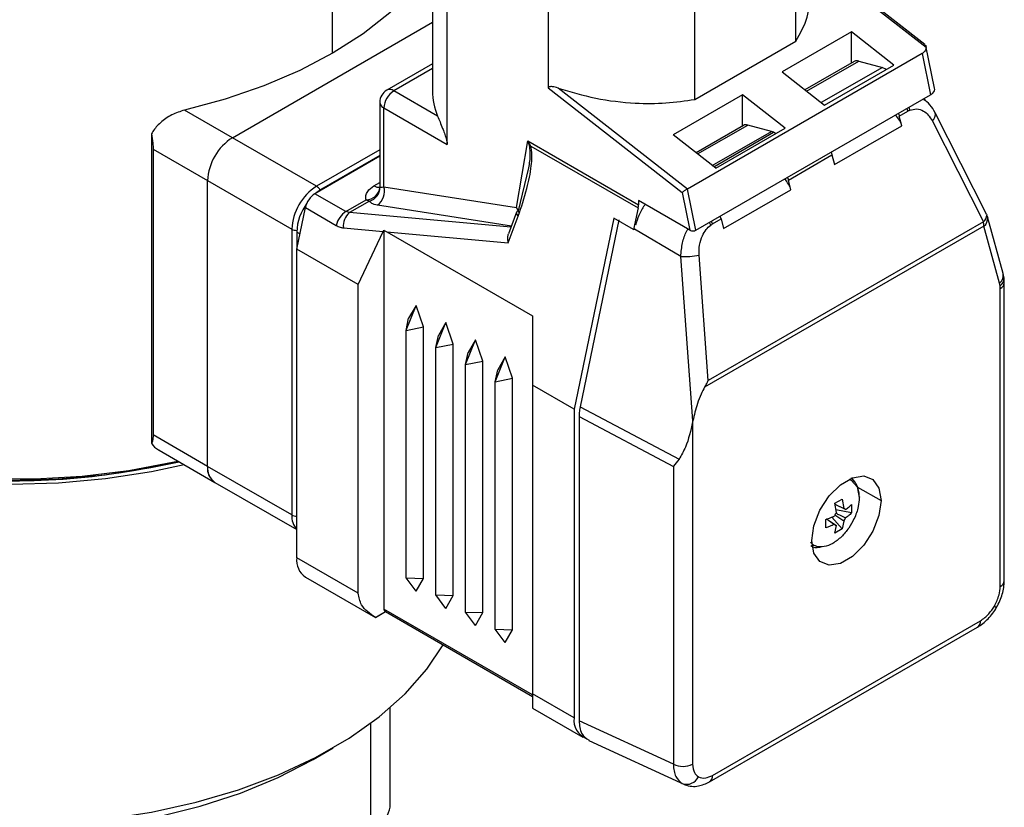
# Model space of a CAD drawing. Extents: x 1 to 30.4, y 1.2 to 20.3.
# Drawn here: x 29.5 to 29.7, y 18.3 to 18.5 of the extents above; entities that cross this region are included whole.
import ezdxf

# ---------------------------------------------------------------- set-up
doc = ezdxf.new("R2010")
doc.units = 0
doc.header["$MEASUREMENT"] = 0
doc.layers.get('0').update_dxf_attribs({"linetype": 'CONTINUOUS'})

msp = doc.modelspace()

# ---------------------------------------------------------------- linework, layer by layer
at = {"color": 7, "linetype": 'Continuous'}
for p, q in [((29.61516024153999, 18.50395038935241), (29.61516024153999, 18.45439000542908)), ((29.61862354193331, 18.44179928671434), (29.61862354193331, 18.49403861030919)), ((29.70027961831208, 18.46604303672926), (29.70027961831239, 18.49403861030965)), ((29.59175351446883, 18.46319937320442), (29.59175351446883, 18.48958680433945)), ((29.73049125918397, 18.46525767208185), (29.70374291870534, 18.48614554748906)), ((29.70374291870534, 18.48571282527087), (29.73075888983983, 18.4646159561128)), ((29.64228201486904, 18.48038086459669), (29.6422820148678, 18.4550652073178)), ((29.67662114537743, 18.45238529101728), (29.67662114537657, 18.48038086459704)), ((29.56827934750904, 18.44340323989717), (29.61516024153999, 18.47046700395282)), ((29.7132733561186, 18.46818767669521), (29.69703402715439, 18.45881291163158)), ((29.72324894391076, 18.46039770426118), (29.7132733561186, 18.46818767669521)), ((29.71327335611853, 18.46089905642677), (29.7132733561186, 18.46818767669521)), ((29.67662114537743, 18.45238529101728), (29.70027961831208, 18.46604303672926)), ((29.73274683905511, 18.45500110836691), (29.73070602160358, 18.46497442455068)), ((29.72985555793822, 18.46311575969392), (29.67487382987229, 18.43137548369388)), ((29.72985555793822, 18.46311575969392), (29.73183258922194, 18.45345416155089)), ((29.61516024153999, 18.4607333047141), (29.60445349831943, 18.45455243341641)), ((29.61516024153999, 18.45962395940811), (29.60609378495452, 18.45439000542911)), ((29.71395297362135, 18.46129139126007), (29.70240044364917, 18.45462225766363)), ((29.70277401402165, 18.45433053521435), (29.71499282488266, 18.4613843045807)), ((29.72053466491256, 18.45989981258824), (29.7062225179969, 18.45163758604027)), ((29.70700961494647, 18.45102293919762), (29.72324894391076, 18.46039770426118)), ((29.71499282488266, 18.4613843045807), (29.72053466491256, 18.45989981258824)), ((29.69703402715439, 18.45881291163158), (29.70700961494647, 18.45102293919762)), ((29.6422820148678, 18.4550652073178), (29.67362035788955, 18.43059298239474)), ((29.67487382987229, 18.43137548369388), (29.64455811664844, 18.45504913333434)), ((29.61636848306355, 18.44845854846513), (29.60609378495452, 18.45439000542911)), ((29.68775441060333, 18.45345590302386), (29.67151508163892, 18.44408113795939)), ((29.67685086115668, 18.42171388555018), (29.73183258922194, 18.45345416155089)), ((29.69772999839543, 18.44566593058989), (29.68775441060333, 18.45345590302386)), ((29.68775441060327, 18.44616728275543), (29.68775441060333, 18.45345590302386)), ((29.60281294505938, 18.45171106575754), (29.60281294505938, 18.43211599985539)), ((29.56827934750904, 18.44340323989717), (29.55707094760945, 18.44987371143134)), ((29.60377388081681, 18.43192373038446), (29.60377388081681, 18.45037181360551)), ((29.60377388081684, 18.45037181360549), (29.61862354193331, 18.44179928671434)), ((29.72450008907346, 18.44846640680868), (29.72648860362502, 18.449614351829)), ((29.72510436320694, 18.44620039498365), (29.72450008907346, 18.44846640680868)), ((29.74493232903324, 18.42551054109573), (29.73292218334548, 18.44923878695208)), ((29.68797004727853, 18.44629176715834), (29.67688149813374, 18.43989048399219)), ((29.67725506850626, 18.43959876154293), (29.68900989853984, 18.44638468047897)), ((29.69455173856997, 18.44490018848539), (29.68900989853984, 18.44638468047897)), ((29.70932901507023, 18.43709348035045), (29.72510436320694, 18.44620039498365)), ((29.73217494875011, 18.44741492314224), (29.74418509443664, 18.42368667728723)), ((29.5493422862064, 18.44429955272554), (29.5493422862064, 18.37180228666855)), ((29.68149066943126, 18.43629116552669), (29.67151508163892, 18.44408113795939)), ((29.6807035724828, 18.43690581236835), (29.69455173856997, 18.44490018848539)), ((29.68108030179417, 18.43661162309237), (29.69506210863715, 18.44468314837557)), ((29.68149066943126, 18.43629116552669), (29.69772999839543, 18.44566593058989)), ((29.69549641704912, 18.44437651152474), (29.69506210863715, 18.44468314837557)), ((29.58799853267993, 18.43201959660567), (29.56827934750904, 18.44340323989717)), ((29.63486928862551, 18.42704211456607), (29.63748388451441, 18.44265569476627)), ((29.63748388451369, 18.44265569476645), (29.663395417157, 18.42769728537017)), ((29.63817042859025, 18.44146010539772), (29.63748388451369, 18.44265569476645)), ((29.63748388451397, 18.44265569476661), (29.6378698623435, 18.44134238156376)), ((29.63817042860008, 18.44146010540138), (29.6633136726109, 18.42694521959196)), ((29.54972011440703, 18.44072364717413), (29.56247958716467, 18.43335776033846)), ((29.54972011440703, 18.44072364717413), (29.54972011440703, 18.3737501553856)), ((29.60281294505938, 18.43906064013306), (29.58762066188054, 18.43029032173548)), ((29.60281294505938, 18.4405717748341), (29.58799853267993, 18.43201959660567)), ((29.60281294505938, 18.43923252268216), (29.5891584847488, 18.43134997052971)), ((29.69851716273065, 18.43346678270695), (29.70872474093675, 18.43935949217549)), ((29.70872474093675, 18.43935949217549), (29.70932901507023, 18.43709348035045)), ((29.63765820827232, 18.43636797599802), (29.63522317873927, 18.42624255873015)), ((29.56247958716467, 18.36638426854993), (29.56247958716467, 18.43335776033846)), ((29.56247958716467, 18.43335776033846), (29.58219877233555, 18.42197411704697)), ((29.60145397667889, 18.43211556448748), (29.60281294505938, 18.43290008023465)), ((29.69912143686413, 18.43120077088192), (29.69851716273065, 18.43346678270695)), ((29.59486728384424, 18.42610693592171), (29.58762066188054, 18.43029032173548)), ((29.58930735553318, 18.43126402925519), (29.5891584847488, 18.43134997052971)), ((29.60377388081672, 18.43192373038429), (29.63486928862437, 18.42704211456684)), ((29.67362035788955, 18.43059298239474), (29.67543436746665, 18.42172805866037)), ((29.67685086115668, 18.42171388555018), (29.67487382987229, 18.43137548369388)), ((29.68334608872742, 18.42209385624872), (29.69912143686413, 18.43120077088192)), ((29.59486728384422, 18.42610693592172), (29.59961241105574, 18.42884623955322)), ((29.60040586499615, 18.42854974819102), (29.59573705087747, 18.4258544991703)), ((29.63362619203678, 18.4226829481577), (29.60224743062417, 18.42760904718697)), ((29.67543436746665, 18.42172805866037), (29.66339541715685, 18.42867799674074)), ((29.66339541715685, 18.42867799674074), (29.663395417157, 18.42769728537017)), ((29.58335872440453, 18.41728695219895), (29.58538250230055, 18.42702419569742)), ((29.58538250230055, 18.42702419569742), (29.59262912426291, 18.42284080988299)), ((29.59573705088258, 18.42585449915029), (29.59486728384426, 18.42610693592171)), ((29.63353131879302, 18.42242721985298), (29.59573705088182, 18.42585449915087)), ((29.63292105503945, 18.41878893314459), (29.63524642874233, 18.42505691609988)), ((29.63482751854231, 18.42592109179576), (29.63297093564395, 18.42091672198195)), ((29.63486928862478, 18.42704211456633), (29.63538644213751, 18.42588835508792)), ((29.66331367261037, 18.42694521958941), (29.66225655513496, 18.4218589844428)), ((29.65761674685904, 18.42453748874691), (29.64831604026146, 18.37978789194469)), ((29.65883514899841, 18.42414909053564), (29.6497208899158, 18.38029657077468)), ((29.66225655513496, 18.4218589844428), (29.65761674685904, 18.42453748874691)), ((29.74418509443664, 18.42368667728723), (29.67976189898397, 18.38649595818029)), ((29.68075330008313, 18.42321192286503), (29.68274181464488, 18.42435986788274)), ((29.68274181464488, 18.42435986788274), (29.68334608872742, 18.42209385624872)), ((29.74881593450598, 18.41156076668549), (29.74516974401353, 18.4248943151274)), ((29.58219877233555, 18.42197411704697), (29.58219877233555, 18.35500062525844)), ((29.58335872440443, 18.421304490971), (29.58335872440443, 18.41728695219845)), ((29.58410427226193, 18.42087409535409), (29.58335872440443, 18.421304490971)), ((29.59429234524673, 18.42229188173278), (29.60362842534138, 18.42144526250023)), ((29.59774213005849, 18.40898358885698), (29.60362842534138, 18.42144526250023)), ((29.60377388081664, 18.42171431977095), (29.60377388081664, 18.33290170218521)), ((29.60443381841226, 18.42137222742855), (29.63857244288291, 18.40166441901297)), ((29.60443381841226, 18.42137222742855), (29.63292105503945, 18.41878893314459)), ((29.66225655513496, 18.4218589844428), (29.66244558741775, 18.42196811045924)), ((29.67330702428506, 18.41559564068415), (29.66245429981679, 18.42201002946197)), ((29.74432500177772, 18.42268965917336), (29.67889764015924, 18.38491924727604)), ((29.74797119226945, 18.40935611073131), (29.74432500177772, 18.42268965917336)), ((29.59774213005849, 18.40898358885698), (29.58335872440453, 18.41728695219895)), ((29.58335872440474, 18.34495558106722), (29.58335872440453, 18.41728695219895)), ((29.67976189898397, 18.38649595818029), (29.67760069896312, 18.41590987934713)), ((29.67613878533791, 18.37705538738011), (29.67330702428513, 18.41559564068428)), ((29.74902888338039, 18.41047665369964), (29.74881375357691, 18.41156866481115)), ((29.59774213005849, 18.33665221772537), (29.59774213005849, 18.40898358885698)), ((29.74909539265503, 18.40938276257761), (29.74902888336753, 18.41047665380083)), ((29.74909539308261, 18.33955533254081), (29.74909539308261, 18.40938179449606)), ((29.74813445732563, 18.3382160803887), (29.74813445732563, 18.40804254234396)), ((29.60899274517806, 18.39826419914135), (29.61131356926605, 18.40409523142661)), ((29.61131356926498, 18.40409523142699), (29.60957364116102, 18.40108126103551)), ((29.61305349736824, 18.39907238280955), (29.61131356926498, 18.40409523142699)), ((29.6089921901057, 18.39826328114087), (29.60957364116102, 18.40108126103551)), ((29.61595245759132, 18.39424644268553), (29.6182732816793, 18.40007747497079)), ((29.61827328167824, 18.40007747497117), (29.61653335357427, 18.39706350457969)), ((29.6200132097815, 18.39505462635373), (29.61827328167824, 18.40007747497117)), ((29.63857244288291, 18.40166441901297), (29.63857244288291, 18.38541275098284)), ((29.60899198590119, 18.34027299886445), (29.60899198590119, 18.39826352391906)), ((29.60899339760284, 18.39826257304911), (29.61305349736759, 18.3990723828132)), ((29.61305349736824, 18.34013571003042), (29.61305349736824, 18.39907238280955)), ((29.61595190251895, 18.39424552468505), (29.61653335357427, 18.39706350457969)), ((29.61595311001609, 18.39424481659329), (29.62001320978084, 18.39505462635739)), ((29.6200132097815, 18.3361179535746), (29.6200132097815, 18.39505462635373)), ((29.62291217000457, 18.39022868622971), (29.62523299409256, 18.39605971851497)), ((29.62523299409149, 18.39605971851535), (29.62349306598753, 18.39304574812387)), ((29.62697292219475, 18.39103686989791), (29.62523299409149, 18.39605971851535)), ((29.61595169831444, 18.33625524240863), (29.61595169831444, 18.39424576746324)), ((29.62291161493221, 18.39022776822923), (29.62349306598753, 18.39304574812387)), ((29.62291282242935, 18.39022706013747), (29.6269729221941, 18.39103686990156)), ((29.62697292219475, 18.33210019711878), (29.62697292219475, 18.39103686989791)), ((29.62987188241783, 18.38621092977389), (29.6321927065058, 18.39204196205915)), ((29.63219270650474, 18.39204196205953), (29.63045277840078, 18.38902799166805)), ((29.633932634608, 18.38701911344209), (29.63219270650474, 18.39204196205953)), ((29.6229114107277, 18.33223748595281), (29.6229114107277, 18.39022801100742)), ((29.62987132734546, 18.38621001177341), (29.63045277840078, 18.38902799166805)), ((29.62987112314095, 18.32821972949699), (29.62987112314095, 18.3862102545516)), ((29.6298725348426, 18.38620930368165), (29.63393263460734, 18.38701911344574)), ((29.633932634608, 18.32808244066296), (29.633932634608, 18.38701911344209)), ((29.64831604026146, 18.37978789194469), (29.63857244288291, 18.38541275098284)), ((29.63857244288291, 18.38541275098284), (29.63857244288291, 18.31308137985123)), ((29.64831604026146, 18.37978789194469), (29.64831604026162, 18.30745652081299)), ((29.6497208899158, 18.38029657077468), (29.67289818228307, 18.36807070822727)), ((29.64947599232985, 18.37804346546426), (29.67157713624883, 18.36638526383368)), ((29.64947599232985, 18.37804346546426), (29.64947599233192, 18.30677588055591)), ((29.67613878534446, 18.37705538738138), (29.67609235086857, 18.37683197168198)), ((29.67609235086857, 18.37683197168198), (29.67609235077418, 18.2966270575238)), ((29.56247958716467, 18.36638426854993), (29.54972011440703, 18.3737501553856)), ((29.55112068735402, 18.37016717014974), (29.56417863092179, 18.36262897978296)), ((29.58219877233555, 18.35500062525844), (29.56247958716467, 18.36638426854993)), ((29.67157713624883, 18.36638526383368), (29.67157713624964, 18.29655880187953)), ((29.71319327771499, 18.36363932006305), (29.71411976443757, 18.3626611760007)), ((29.56417863092179, 18.36262897978296), (29.58335872440472, 18.35155654749861)), ((29.71473536906973, 18.36152795207822), (29.72023306853237, 18.3583541977337)), ((29.70942725726922, 18.35772603171508), (29.71114398633125, 18.358717078307)), ((29.71114398633125, 18.358717078307), (29.71147358580967, 18.35654017932742)), ((29.70975685674783, 18.35554913273495), (29.70942725726922, 18.35772603171508)), ((29.71192541064776, 18.35627926160812), (29.70946552925376, 18.35747325751626)), ((29.7133161859094, 18.35548027117744), (29.70966036631177, 18.35618642115765)), ((29.71331618590929, 18.35746268653444), (29.7133161859094, 18.35548027117744)), ((29.70725505769196, 18.35198125633571), (29.70725505769161, 18.35396367169274)), ((29.70930503190986, 18.35278413380448), (29.70747202066389, 18.35404265659733)), ((29.70871805180795, 18.35451508966774), (29.71114398633182, 18.35171791115506)), ((29.71147358580982, 18.35351426267764), (29.70939431476608, 18.35492224434939)), ((29.70942725726987, 18.3507268645624), (29.70975685674805, 18.35252321608511)), ((29.71114398633182, 18.35171791115506), (29.70942725726987, 18.3507268645624)), ((29.71147358580982, 18.35351426267764), (29.71114398633182, 18.35171791115506)), ((29.59774213005849, 18.33665221772537), (29.58335872440474, 18.34495558106722)), ((29.58539757691329, 18.34044923454686), (29.60181943513777, 18.33096909758425)), ((29.61131356926612, 18.33712173964168), (29.60899274754779, 18.34027320225335)), ((29.60899342989553, 18.3402741872452), (29.61305349736772, 18.34013571002808)), ((29.61131356926536, 18.33712173964116), (29.61305349736824, 18.34013571003042)), ((29.61827328167937, 18.33310398318586), (29.61595245996105, 18.33625544579752)), ((29.61595314230879, 18.33625643078938), (29.62001320978097, 18.33611795357226)), ((29.61827328167862, 18.33310398318534), (29.6200132097815, 18.3361179535746)), ((29.63857244288291, 18.31281291990611), (29.60377388081664, 18.33290170218521)), ((29.6018190352001, 18.33096932850088), (29.60418157133108, 18.33233341326261)), ((29.60418164337619, 18.3323333716681), (29.63857251492893, 18.31247994411279)), ((29.62523299409262, 18.32908622673003), (29.6229121723743, 18.33223768934171)), ((29.62291285472204, 18.33223867433356), (29.62697292219423, 18.33210019711644)), ((29.62523299409187, 18.32908622672952), (29.62697292219475, 18.33210019711878)), ((29.63219270650588, 18.32506847027421), (29.62987188478756, 18.32821993288588)), ((29.6298725671353, 18.32822091787774), (29.63393263460748, 18.32808244066062)), ((29.68004618284938, 18.29244923896634), (29.74282139024416, 18.32868859481897)), ((29.68072580035223, 18.29395135447314), (29.74350100774702, 18.33019071032576)), ((29.63219270650513, 18.3250684702737), (29.633932634608, 18.32808244066296)), ((29.64831604026162, 18.30745652081299), (29.63857244288291, 18.31308137985123)), ((29.60527267227086, 18.28647729545685), (29.60527267227086, 18.30983807964697)), ((29.63857284282073, 18.30975180695161), (29.65035489277032, 18.30295017429253)), ((29.60073147071516, 18.27706865793426), (29.60073147071516, 18.30619015621783)), ((29.67157713625107, 18.29655880187996), (29.64947599233239, 18.30677588055697)), ((29.65177445913809, 18.3021370892716), (29.67415259168025, 18.29179196226511)), ((29.58724119861218, 18.29771396415968), (29.59188176080321, 18.30039377449578)), ((29.68004485762075, 18.29244847516313), (29.68000034419241, 18.29242421596969))]:
    msp.add_line(p, q, dxfattribs=at)
at = {"color": 7, "linetype": 'Continuous', "flags": 128}
for points in [[(29.61506855105323, 18.48335501522985), (29.61058825490645, 18.47786048955904), (29.60519189870924, 18.47264756360698), (29.59893200706718, 18.46776697658909), (29.59186950967571, 18.46326623295075), (29.58407314827026, 18.45918913999002), (29.57561880753909, 18.45557538146607), (29.56658877651136, 18.45246013134339), (29.55707094760945, 18.44987371143134)], [(29.72053466491256, 18.45989981258824), (29.72130242199548, 18.45951470522047), (29.72147934339199, 18.45937613562643)], [(29.72675658727188, 18.45052384799951), (29.7268272383421, 18.45029075016774), (29.72693086142399, 18.44983685274173)], [(29.72428549812587, 18.44909731860005), (29.72436127388655, 18.44890343198979), (29.72450008907346, 18.44846640680868)], [(29.72627401268169, 18.45024526361843), (29.72634978844108, 18.45005137700945), (29.72648860362502, 18.449614351829)], [(29.70851014998917, 18.43999040396686), (29.70858592574984, 18.43979651735662), (29.70872474093675, 18.43935949217549)], [(29.60281294505938, 18.43211599985539), (29.602815422041, 18.43204241655977), (29.60285309800394, 18.43182058954011)], [(29.69830257178306, 18.43409769449832), (29.69837834754374, 18.43390380788806), (29.69851716273065, 18.43346678270695)], [(29.5891584847488, 18.43134997052971), (29.58802700763561, 18.43056809500923), (29.58785296041126, 18.43042442482323)], [(29.74493232903347, 18.42551054109527), (29.74498668754606, 18.42536759859824), (29.74499304657675, 18.42534191397972)], [(29.41000937060563, 18.42481637393964), (29.41015527479597, 18.42159980980232), (29.41132010993531, 18.41520192287748), (29.41363701803647, 18.40890937389042), (29.41708061456943, 18.40279110532467), (29.42161317076996, 18.39691415021094), (29.42718502700383, 18.39134289769929), (29.43373513684815, 18.38613838759812), (29.44119173592878, 18.38135764160918), (29.44947312818579, 18.37705303858599), (29.45848858095262, 18.37327174066005), (29.46813931904215, 18.37005517652273), (29.47831960694833, 18.36743858752383), (29.48891790730649, 18.36545064155997), (29.49981810292008, 18.36411311898314), (29.51090076896493, 18.36344067397059), (29.52204448143267, 18.36344067397059), (29.53312714747753, 18.36411311898314), (29.54402734309112, 18.36545064155997), (29.55462564344928, 18.36743858752383), (29.55550515162505, 18.367636072802)], [(29.68032620612534, 18.42293255792283), (29.68015391402704, 18.42334681356969), (29.68004842766599, 18.4235598014049)], [(29.68075330008313, 18.42321192286503), (29.68061448491478, 18.4236489480687), (29.68053870908851, 18.42384283484558)], [(29.68274181464488, 18.42435986788274), (29.68260299947609, 18.42479689308717), (29.68252722364635, 18.42499077986513)], [(29.74516974401353, 18.4248943151274), (29.7451756706484, 18.42487203098604), (29.74520824267987, 18.42471485734794)], [(29.44508579923088, 18.378021200666), (29.45375595450815, 18.37396398426241), (29.46311324675382, 18.3704521768722), (29.47305515551589, 18.36752425459205), (29.4834727551615, 18.36521229635116), (29.49425190828891, 18.36354163244783), (29.50527451624076, 18.36253056702538), (29.51641981301771, 18.36219017752818), (29.52756568841598, 18.36252419333477), (29.53859002589225, 18.36352895489809), (29.54937204049818, 18.36519345384019), (29.55695503322658, 18.36679907396945)], [(29.4455251027753, 18.37883836458434), (29.45414190325086, 18.37480611566631), (29.46344161215963, 18.3713159193985), (29.47332233994471, 18.36840601510162), (29.48367583128481, 18.36610828429605), (29.4943886511622, 18.36444790140136), (29.5053434276805, 18.36344305791997), (29.51642013801575, 18.36310476312736), (29.52749742341156, 18.36343672345207), (29.53845391881107, 18.36443530186731), (29.54916958255788, 18.366089557739), (29.55579056055998, 18.36747130973094)], [(29.70399373956811, 18.34897943267012), (29.70448341525312, 18.35246899608246), (29.70589338019371, 18.35610303415853), (29.70805357180917, 18.35944322827368), (29.71070343910964, 18.36208670172159), (29.71352336899082, 18.36371461259093), (29.7161732362913, 18.36413061080547), (29.71833342790676, 18.36328452084103), (29.71974339284735, 18.36127839363431), (29.72023306853237, 18.3583541977337)], [(29.71271978269467, 18.3633669759923), (29.71330984341341, 18.36310758525051), (29.71465478714184, 18.3615596392347), (29.71512706857392, 18.35909050544797)], [(29.72023306853237, 18.3583541977337), (29.71974339284735, 18.35486463432136), (29.71833342790676, 18.35123059624528), (29.7161732362913, 18.34789040213014), (29.71352336899082, 18.34524692868223), (29.71070343910964, 18.34361901781288), (29.70805357180917, 18.34320301959835), (29.70589338019371, 18.34404910956278), (29.70448341525312, 18.34605523676951), (29.70399373956811, 18.34897943267012)], [(29.74677812025612, 18.33364879509407), (29.74704277014052, 18.33349595870368), (29.74721720579711, 18.33339520387726), (29.74729533852433, 18.33335004747646), (29.74729950217073, 18.33334763043804)], [(29.44508579923088, 18.29818879845407), (29.45375595450815, 18.29413158205048), (29.46311324675382, 18.29061977466027), (29.47305515551589, 18.28769185238013), (29.4834727551615, 18.28537989413924), (29.49425190828891, 18.2837092302359), (29.50527451624076, 18.28269816481346), (29.51641981301771, 18.28235777531625), (29.52756568841598, 18.28269179112285), (29.53859002589225, 18.28369655268616), (29.54937204049818, 18.28536105162826), (29.55979360222543, 18.28766705135041), (29.56974053026288, 18.29058928683709), (29.57910384398543, 18.29409574146479), (29.58778095696853, 18.29814799778284), (29.59567680094652, 18.30270165842303), (29.60270486740049, 18.30770683252647), (29.60878815536364, 18.31310868235828), (29.61386001506003, 18.3188480241213), (29.61768164480904, 18.32453998672777)], [(29.44947883467506, 18.2956446789513), (29.45790804963708, 18.29171474851473), (29.46702388070145, 18.28833397153196), (29.47671945308364, 18.28554198452205), (29.4868810950622, 18.28337152097995), (29.49738967067582, 18.28184802760622), (29.50812197648352, 18.28098936596771), (29.51895218601233, 18.28080560308707), (29.52975332495768, 18.28129889341604), (29.54039875984102, 18.28246345357655), (29.55076368267155, 18.28428563016547), (29.56072657420583, 18.28674405982834), (29.57017062864978, 18.28980991972512), (29.57898512309981, 18.29344726545166), (29.58706671566768, 18.29761345245498), (29.58724119861218, 18.29771396415968)]]:
    msp.add_lwpolyline(points, dxfattribs=at)
at = {"color": 7, "linetype": 'Continuous'}
for centre, radius, start, end in [((29.7145810007155, 18.46012801662387), 0.001322066025254802, 71.8503218969423, 118.3616022965774), ((29.60609378495439, 18.45171106575772), 0.003280839895012377, 119.9973117336172, 180.0000000047161), ((29.60881067905001, 18.4501426113343), 0.005042010523860526, 122.6054783430661, 177.394521514636), ((29.60513276115233, 18.4530485312522), 0.00165018778194904, 54.38242251969664, 114.3071190418561), ((29.63063957812707, 18.45445436779009), 0.01547947039435746, 180.2382318117344, 202.7890924291035), ((29.60445486455588, 18.45187480058997), 0.001650063249806874, 185.6947992564357, 245.62534171115), ((29.71989883808102, 18.44479432748527), 0.005392079158039145, 15.11548112761156, 46.51965007006106), ((29.73126406302136, 18.44884614165028), 0.001696496160783531, 302.4743353965678, 14.31594802034255), ((29.68859807437269, 18.44512839252212), 0.001322066025277327, 71.85032189742434, 118.3616022962009), ((29.69397926000555, 18.44284541653051), 0.00213303058893258, 59.49208816211227, 74.4316688821622), ((29.57507158274676, 18.43278475466047), 0.01260502630882801, 122.6054783400566, 177.3945215143689), ((29.6404003308131, 18.43532428054297), 0.006528461577808866, 109.9723280301349, 112.805596585106), ((29.59479076791763, 18.42140111136898), 0.01260502630882248, 122.6054783399935, 177.3945215143513), ((29.5867243106135, 18.42999063357972), 0.002395899170516035, 28.81547639289346, 57.87050493494792), ((29.60245764540767, 18.43357633154046), 0.001772340627590139, 235.5076902996074, 282.2508096226032), ((29.69391591173748, 18.4297947033831), 0.005392079158859822, 15.11548113006638, 46.51965006761335), ((29.59041606102072, 18.42597480604433), 0.005141782962499467, 122.9333714173983, 168.2237302297047), ((29.59952908696186, 18.43218963633672), 0.003344434923356017, 271.427629202475, 353.6647079878388), ((29.59953583329826, 18.43175162971719), 0.003317981402590604, 285.2016620986487, 1.190902188558415), ((29.59997520338842, 18.43084027220951), 0.00395016858183527, 305.11524016204, 15.91920101057498), ((29.59561015049868, 18.42081464125704), 0.01226121503298577, 143.6585519334486, 177.7103580205472), ((29.60081171014852, 18.43084579332578), 0.002331637536785959, 239.0453709587853, 259.9760314624303), ((29.65968237326979, 18.42772039310205), 0.003713115790760069, 347.9499348612865, 359.6434304417864), ((29.59766268299022, 18.42179142022289), 0.00514178297204536, 122.9333714252487, 168.223730175895), ((29.59820800024317, 18.42277824879788), 0.003945745427827894, 128.7726201189458, 187.0804959963262), ((29.63564222667511, 18.42578240107501), 0.0008264287372086479, 170.3389453060142, 241.3847406622041), ((29.6353501904305, 18.42568201130717), 0.0005747568031192808, 102.7667971648884, 155.4197035859991), ((29.74296790965121, 18.42530561471708), 0.002025462219750314, 306.937374436513, 1.026879630625633), ((29.74042494760759, 18.42265070640337), 0.003900248690564316, 0.5722369526011394, 15.40359581472762), ((29.74290076081722, 18.42451600831096), 0.002316033999314565, 307.9481571797535, 4.925339942784183), ((29.58332741022975, 18.4241288167496), 0.002432396823041757, 242.3543236667047, 270.9655618474523), ((29.67444433322547, 18.42954669160623), 0.01399733164645814, 265.3394749613286, 283.0321449262069), ((29.74666235818315, 18.41112177221113), 0.002197864219371704, 306.5484770493471, 11.52157112075668), ((29.74712470376588, 18.41037182149118), 0.001907124861081496, 300.5285046789775, 3.125180810321462), ((29.74751778256566, 18.4094992645603), 0.001581874639524568, 292.9444162926656, 355.7916792455578), ((29.51680616998234, 18.53168167960394), 0.1686744584630154, 246.242383214592, 283.3190716213149), ((29.56638120752619, 18.36588751634156), 0.003933116347368446, 172.7441703393812, 235.9436492671669), ((29.56649863162753, 18.36594064373034), 0.004043454139098036, 173.7011523877084, 234.9866672188746), ((29.71134443994108, 18.35579487470816), 0.0007564110197934818, 39.81980703976244, 80.16944120582738), ((29.58660214022611, 18.3546505805436), 0.004417259340583898, 175.4548433902465, 222.7552955215701), ((29.58331146335106, 18.35708975184031), 0.00236696666031723, 241.9597608848706, 271.1440967455075), ((29.71280299056231, 18.35326872416911), 0.003805153668761169, 143.1805964397121, 156.8194034186098), ((29.70842745199501, 18.3557946712437), 0.003805153669154735, 323.1805964402748, 336.8194034178291), ((29.70988600261673, 18.35326852070463), 0.0007564110200699986, 219.8198070422388, 260.1694412018038), ((29.58804066884357, 18.34435947841944), 0.004719739621526828, 172.7441703743948, 235.9436492322569), ((29.74747614386439, 18.33970280107026), 0.00162595049149797, 293.8835546336755, 354.7963044489346), ((29.74193021602665, 18.32999659880505), 0.001582740001185353, 304.2675348864365, 7.044645463955529), ((29.65286643823845, 18.30687098633707), 0.004587915907035762, 172.6676068747223, 247.6291817472597), ((29.67376598014209, 18.30114173113806), 0.005078806766325134, 244.470483656493, 297.2616433276077), ((29.67466405295584, 18.29494892749294), 0.003083009674204062, 251.0785797478033, 334.5845558378014), ((29.67915554560437, 18.29375711994417), 0.001582222179538701, 304.1987403318371, 7.051451023990786), ((29.57009977988867, 18.29765369666812), 0.03690588438941246, 326.0982002057648, 342.3720278044485)]:
    msp.add_arc(centre, radius, start, end, dxfattribs=at)
for points, knots in [([(29.70027961831208, 18.46604303672926), (29.70132227650452, 18.46788974893305), (29.70334050984882, 18.47146435868913), (29.70356214770255, 18.47544023598563), (29.70366928317497, 18.47736209854341)], [0, 0, 0, 0, 0.5166192479157292, 0.9999999999999999, 0.9999999999999999, 0.9999999999999999, 0.9999999999999999]), ([(29.73075888983983, 18.4646159561128), (29.73071979093114, 18.46428313284208), (29.73065077409957, 18.46369563798904), (29.73009603173247, 18.46329111520178), (29.72985555793822, 18.46311575969392)], [0, 0, 0, 0, 0.5665126579284893, 1, 1, 1, 1]), ([(29.73047529164944, 18.46523432432316), (29.73055697039204, 18.46517012031729), (29.73071933564801, 18.46504249225256), (29.73074575893428, 18.46475755439878), (29.73075888983983, 18.4646159561128)], [0, 0, 0, 0, 0.5030555466538726, 1, 1, 1, 1]), ([(29.64455811664844, 18.45504913333434), (29.64411197066354, 18.45518188289299), (29.64354965226979, 18.45534919924486), (29.6428747646874, 18.45538804057082), (29.64258926939935, 18.45536219829512), (29.64239718343937, 18.45528056192544), (29.64230925501555, 18.4551964028138), (29.64228329788549, 18.45511447100948), (29.64228221445654, 18.45507287087402), (29.6422820148678, 18.4550652073178)], [0, 0, 0, 0, 0.5220093883642363, 0.6579359463582569, 0.8163194265052262, 0.8795425288590335, 0.9433512712004934, 0.98956419942268, 1, 1, 1, 1]), ([(29.64455811664844, 18.45504913333434), (29.64748137469234, 18.45417215781953), (29.65336903733344, 18.45240586285063), (29.66200301100607, 18.45141762670811), (29.66985415863654, 18.4513883742242), (29.67437998867309, 18.45205512238535), (29.67662114537743, 18.45238529101728)], [0, 0, 0, 0, 0.278962873464206, 0.5618523112513952, 0.7830325880106698, 1, 1, 1, 1]), ([(29.73183258922194, 18.45345416155089), (29.73203113386188, 18.45358878677414), (29.73244457193491, 18.45386912268701), (29.73273407205187, 18.45440816114747), (29.73284547023754, 18.45481070995811), (29.73274651217669, 18.45500017723748), (29.73274608684875, 18.45500099157971)], [0, 0, 0, 0, 0.3110578709060032, 0.6477292299903831, 0.9984859181682803, 1, 1, 1, 1]), ([(29.73290807227764, 18.44926528470186), (29.7325253552983, 18.44991516621029), (29.73175893037513, 18.45121661195756), (29.73067483012032, 18.45208355983831), (29.73013207913831, 18.45251759424753)], [0, 0, 0, 0, 0.4993535149524147, 1, 1, 1, 1]), ([(29.730187979646, 18.45236043313966), (29.73047883063189, 18.45222317694916), (29.7308122554346, 18.45206582964604), (29.73102478510965, 18.45172323786585), (29.73105192226135, 18.45167949355057)], [0, 0, 0, 0, 0.8723135877465552, 1, 1, 1, 1]), ([(29.55707094760945, 18.44987371143134), (29.55606338894535, 18.44955379838216), (29.5540476909803, 18.448913787924), (29.55144217534577, 18.4470809876492), (29.54997475814725, 18.44541889106659), (29.54944504271388, 18.44448140948657), (29.5493422862064, 18.44429955272554)], [0, 0, 0, 0, 0.3245864278323706, 0.649359908635409, 0.9319813075114441, 1, 1, 1, 1]), ([(29.61636848306355, 18.44845854846513), (29.61673409636738, 18.44756797208026), (29.61721432955524, 18.44639819972283), (29.61795004464412, 18.44447894224205), (29.6183097881937, 18.44344796346083), (29.61852983640357, 18.44259693088351), (29.61861246135261, 18.44212284427668), (29.61862053815889, 18.44188699817594), (29.61862354193331, 18.44179928671434)], [0, 0, 0, 0, 0.4976834556553414, 0.6537073731884472, 0.8310513088810316, 0.9027289052160268, 0.9638247574650242, 1, 1, 1, 1]), ([(29.72648860362502, 18.449614351829), (29.72657031284658, 18.44965980426611), (29.72671620089183, 18.44974095749552), (29.72686527916445, 18.4498075551937), (29.7269308614276, 18.44983685274117)], [0, 0, 0, 0, 0.5600816805847991, 1, 1, 1, 1]), ([(29.7269308614276, 18.44983685274117), (29.72748531178897, 18.44999421398454), (29.7286045170991, 18.45031186106614), (29.73012692339669, 18.44978176727568), (29.7313507871508, 18.44879233425878), (29.73189833207695, 18.44787722917657), (29.73217494875011, 18.44741492314224)], [0, 0, 0, 0, 0.2718305832577038, 0.5487132003730494, 0.7720124008311429, 1, 1, 1, 1]), ([(29.5493422862064, 18.44429955272554), (29.54946302190926, 18.44355781296267), (29.54966895279876, 18.44229267659012), (29.5497051424649, 18.44118280822119), (29.54972011440703, 18.44072364717413)], [0, 0, 0, 0, 0.5862923388843317, 1, 1, 1, 1]), ([(29.63524642874233, 18.42505691609988), (29.63596905145863, 18.42718160884899), (29.63724496515298, 18.43093311639748), (29.63822487912969, 18.43565359838322), (29.63846047268164, 18.43867721451493), (29.63844978883078, 18.44024537341934), (29.6382517375051, 18.44110655280788), (29.63817042859295, 18.44146010539842)], [0, 0, 0, 0, 0.4185996147941053, 0.7391090384052061, 0.8560464014328704, 0.9409006202790999, 1, 1, 1, 1]), ([(29.6378698623435, 18.44134238156376), (29.63792419808738, 18.44073787993065), (29.63808094803417, 18.43899398922343), (29.63782526284294, 18.43740570074359), (29.63765820827232, 18.43636797599802)], [0, 0, 0, 0, 0.3466396320665562, 1, 1, 1, 1]), ([(29.59961241105588, 18.42884623955322), (29.59956670915446, 18.42917819500208), (29.59947511958254, 18.42984345523231), (29.59997059858823, 18.43102363173219), (29.60089257818757, 18.43170231219172), (29.60145397667889, 18.43211556448748)], [0, 0, 0, 0, 0.2803224455542022, 0.5617843457802113, 1, 1, 1, 1]), ([(29.60281444967928, 18.43217335379422), (29.60278803144525, 18.43199479722136), (29.60275925397351, 18.43180029494219), (29.60281890904542, 18.43181557491515), (29.60282379969381, 18.4318168275995)], [0, 0, 0, 0, 0.9180178947860161, 1, 1, 1, 1]), ([(29.60285309800394, 18.43182058953997), (29.60291906742257, 18.43180542459252), (29.60307912975878, 18.43176862971139), (29.60351667128424, 18.43186630928204), (29.60377388081691, 18.4319237303844)], [0, 0, 0, 0, 0.4121482929143592, 1, 1, 1, 1]), ([(29.67487382987229, 18.43137548369388), (29.67480489321177, 18.43133523590403), (29.67465950552922, 18.43125035316019), (29.67439527886196, 18.43109005419383), (29.67410704048635, 18.430910825489), (29.67382783513658, 18.4307323583954), (29.67368843712432, 18.43063871565757), (29.67362035788955, 18.43059298239474)], [0, 0, 0, 0, 0.1621072380730957, 0.3418847894767357, 0.5367898152414645, 0.7737772985013379, 1, 1, 1, 1]), ([(29.60224743062417, 18.42760904718697), (29.60174929626771, 18.42772372490212), (29.60086426270454, 18.42792747239622), (29.60054530138529, 18.42836046301175), (29.60040586499946, 18.42854974817859)], [0, 0, 0, 0, 0.5628423341063125, 1, 1, 1, 1]), ([(29.66500151682117, 18.42775081514012), (29.66493646170681, 18.42767328810436), (29.66432078302117, 18.42693957571374), (29.66346980209191, 18.42523258113011), (29.66293376273074, 18.42366739872452), (29.66267175256712, 18.42290235472233)], [0, 0, 0, 0, 0.05695838436879831, 0.5390515959874141, 1, 1, 1, 1]), ([(29.74520654016847, 18.42470826974118), (29.74520546149764, 18.42471831015935), (29.74517817902281, 18.42497225923069), (29.74506304631895, 18.42520347962665), (29.7449524656321, 18.42542555823109)], [0, 0, 0, 0, 0.03953713284544574, 0.9999999999999999, 0.9999999999999999, 0.9999999999999999, 0.9999999999999999]), ([(29.59262912426291, 18.42284080988299), (29.5929365256369, 18.42268557621768), (29.5934861771246, 18.42240800941969), (29.59404573087077, 18.4223274062794), (29.59429234524673, 18.42229188173278)], [0, 0, 0, 0, 0.5592659728355114, 1, 1, 1, 1]), ([(29.67760069896312, 18.41590987934713), (29.67759782765595, 18.4166941416024), (29.67759216237835, 18.41824154253847), (29.67824460598184, 18.42031310803591), (29.67918020729922, 18.42192929667318), (29.67994573008553, 18.42259947130763), (29.68032620612895, 18.42293255792227)], [0, 0, 0, 0, 0.2888672215790757, 0.5699539995306839, 0.7862608355019615, 1, 1, 1, 1]), ([(29.68032620612895, 18.42293255792227), (29.68040475248014, 18.42298843283534), (29.68054504270373, 18.42308823001152), (29.68068965430593, 18.42317412094983), (29.68075330008313, 18.42321192286503)], [0, 0, 0, 0, 0.5598847102623533, 1, 1, 1, 1]), ([(29.60362842534138, 18.42144526250023), (29.6036532590289, 18.4214957081979), (29.60369806697085, 18.42158672842561), (29.60375050518059, 18.42167497961058), (29.60377388081664, 18.42171431977095)], [0, 0, 0, 0, 0.55422513145003, 1, 1, 1, 1]), ([(29.60377388081664, 18.42171431977095), (29.60390397217166, 18.42165168460817), (29.60412362339423, 18.42154592900221), (29.60434397355994, 18.42142253833403), (29.60443381841226, 18.42137222742855)], [0, 0, 0, 0, 0.5922632867876889, 1, 1, 1, 1]), ([(29.63292105503945, 18.41878893314459), (29.63291923623599, 18.4187963553891), (29.6328913752935, 18.41891005141619), (29.63280150639601, 18.41935195354177), (29.63274355123275, 18.420087213275), (29.63290253216732, 18.42065562760548), (29.63297523296697, 18.42091555925369)], [0, 0, 0, 0, 0.01042166427549076, 0.1596419817325001, 0.6157105247643794, 0.9999999999999999, 0.9999999999999999, 0.9999999999999999, 0.9999999999999999]), ([(29.67330702430334, 18.41559564068995), (29.6734078084923, 18.41664840344109), (29.67359626346346, 18.41861695005482), (29.67429104551205, 18.42085056579735), (29.67489353615659, 18.42179416702384), (29.67500835400414, 18.42197399099746)], [0, 0, 0, 0, 0.4819991196297937, 0.9012835358477013, 1, 1, 1, 1]), ([(29.67543436746665, 18.42172805866037), (29.67554843794538, 18.42167623753511), (29.67578446543126, 18.4215690125103), (29.67621361196282, 18.42153725932464), (29.67659040173639, 18.4215909913985), (29.6767665467168, 18.42167410295544), (29.67685086115668, 18.42171388555018)], [0, 0, 0, 0, 0.2745012318521033, 0.5679807461861821, 0.7932074969443774, 0.9999999999999999, 0.9999999999999999, 0.9999999999999999, 0.9999999999999999]), ([(29.74809346018595, 18.40872906885176), (29.74807595523999, 18.40885043891714), (29.74804469270158, 18.40906719687467), (29.747993653088, 18.4092678222475), (29.74797119226945, 18.40935611073131)], [0, 0, 0, 0, 0.5599336087406921, 1, 1, 1, 1]), ([(29.74813445732563, 18.40804254234396), (29.74813221974675, 18.40817424725167), (29.74812822363898, 18.40840945996804), (29.74810408336517, 18.40863140126819), (29.74809346018595, 18.40872906885176)], [0, 0, 0, 0, 0.5599395718910789, 1, 1, 1, 1]), ([(29.67889764015924, 18.38491924727604), (29.67907435775224, 18.38520606736686), (29.67939238904228, 18.38572224553534), (29.67964822229777, 18.38625793186591), (29.67976189898397, 18.38649595818029)], [0, 0, 0, 0, 0.5556610262396725, 1, 1, 1, 1]), ([(29.67889764015924, 18.38491924727604), (29.67860523399994, 18.38439124426779), (29.67791772274749, 18.38314979295791), (29.67695767202563, 18.3804721971027), (29.67646032245313, 18.37839700294789), (29.67613878534446, 18.37705538738138)], [0, 0, 0, 0, 0.2073648444214403, 0.4875603996741933, 1, 1, 1, 1]), ([(29.6497208899158, 18.38029657077468), (29.64964237440969, 18.37986182026657), (29.64950216796615, 18.37908547906235), (29.64948399045015, 18.37836185887465), (29.64947599232985, 18.37804346546426)], [0, 0, 0, 0, 0.5599992706144599, 0.9999999999999999, 0.9999999999999999, 0.9999999999999999, 0.9999999999999999]), ([(29.67609235086857, 18.37683197168198), (29.67563635564079, 18.37477465103067), (29.67492597888236, 18.37156963333248), (29.67343285921574, 18.36899328327427), (29.67289818228307, 18.36807070822727)], [0, 0, 0, 0, 0.6419061749558986, 1, 1, 1, 1]), ([(29.54972011440703, 18.3737501553856), (29.54969541464744, 18.37325534780759), (29.54964889227835, 18.37232337028434), (29.54944018578462, 18.371968669108), (29.5493422862064, 18.37180228666855)], [0, 0, 0, 0, 0.5309222225516194, 1, 1, 1, 1]), ([(29.5493422862064, 18.37180228666855), (29.54979447077698, 18.37117776731117), (29.55027829239977, 18.37050955351394), (29.55108038600374, 18.37021225825066), (29.55113283483206, 18.37019281814025)], [0, 0, 0, 0, 0.9346100903211035, 1, 1, 1, 1]), ([(29.67289818228307, 18.36807070822727), (29.67242838453359, 18.36748976490281), (29.67195286021468, 18.3669017402071), (29.6715816071172, 18.36639140956323), (29.67157713624883, 18.36638526383368)], [0, 0, 0, 0, 0.9879573573985713, 1, 1, 1, 1]), ([(29.71420808125749, 18.36254534653923), (29.71415268931705, 18.36265054464731), (29.71388828833775, 18.36315268417483), (29.71346023391988, 18.36343342990483), (29.71312185679775, 18.36365535947313)], [0, 0, 0, 0, 0.2094997551727851, 1, 1, 1, 1]), ([(29.71514064406035, 18.35927107822261), (29.71511471378443, 18.35967724977642), (29.71505867195705, 18.36055508833767), (29.71475426194976, 18.36168850106821), (29.71437968260848, 18.3622761392192), (29.71420808125749, 18.36254534653923)], [0, 0, 0, 0, 0.3181680069412485, 0.6876408326327242, 1, 1, 1, 1]), ([(29.71512706857392, 18.35909050544797), (29.71507817319014, 18.35838487985783), (29.71496742949443, 18.35678670065166), (29.71405730075185, 18.35424269943178), (29.71265482036662, 18.35180504332453), (29.71093565628222, 18.34976193470067), (29.70892562682518, 18.34821626947202), (29.70689818221181, 18.34742493064958), (29.70522708460501, 18.34753959605272), (29.70415509186763, 18.34795652966759), (29.70385757033223, 18.3485139126777), (29.7038100747682, 18.34860289185162)], [0, 0, 0, 0, 0.1112908253109583, 0.2520638215753834, 0.36335498729801, 0.4860887019717307, 0.6154613355428431, 0.7448339691139559, 0.867567683787676, 0.9788588495103064, 1, 1, 1, 1]), ([(29.71513539578918, 18.35927076008722), (29.7151415421085, 18.35924740456748), (29.71515735979837, 18.35918729861651), (29.71513856204018, 18.3591272318939), (29.71512706857392, 18.35909050544797)], [0, 0, 0, 0, 0.3885725017112407, 1, 1, 1, 1]), ([(29.70946109813411, 18.35750252364225), (29.70955192735234, 18.35745956248484), (29.71022249418768, 18.35714239221825), (29.71089348320003, 18.3568194116901), (29.71147358580967, 18.35654017932742)], [0, 0, 0, 0, 0.1354514023798528, 0.9999999999999999, 0.9999999999999999, 0.9999999999999999, 0.9999999999999999]), ([(29.71192541064776, 18.35627926160812), (29.7122068467977, 18.35649273111346), (29.71270781397509, 18.3568727150479), (29.71313081901331, 18.3572829261329), (29.71331618590929, 18.35746268653444)], [0, 0, 0, 0, 0.5617856071985069, 0.9999999999999999, 0.9999999999999999, 0.9999999999999999, 0.9999999999999999]), ([(29.70725505769161, 18.35396367169274), (29.70765075311649, 18.35410107056097), (29.70835958165979, 18.35434719986523), (29.70901534219223, 18.35463805886898), (29.70930503190974, 18.35476654916149)], [0, 0, 0, 0, 0.558238559399623, 0.9999999999999999, 0.9999999999999999, 0.9999999999999999, 0.9999999999999999]), ([(29.70749814846363, 18.35405216836677), (29.70767104546442, 18.3539342785365), (29.70842366861247, 18.35342110239825), (29.70917676560818, 18.35291390055113), (29.70975685674805, 18.35252321608511)], [0, 0, 0, 0, 0.2297258611232258, 1, 1, 1, 1]), ([(29.70966742453852, 18.35539400765564), (29.70979073354132, 18.35533462466022), (29.71054617787709, 18.35497081872139), (29.71129707788514, 18.35460388578297), (29.71192541064791, 18.35429684625111)], [0, 0, 0, 0, 0.1632271194059055, 0.9999999999999999, 0.9999999999999999, 0.9999999999999999, 0.9999999999999999]), ([(29.7133161859094, 18.35548027117744), (29.71307818966506, 18.35525185147254), (29.71265183572282, 18.35484265324363), (29.71214799916889, 18.35446409043829), (29.71192541064791, 18.35429684625111)], [0, 0, 0, 0, 0.5582128385925071, 1, 1, 1, 1]), ([(29.70930503190986, 18.35278413380448), (29.70893526900796, 18.35262167139838), (29.70827704672896, 18.35233246884549), (29.70756646366367, 18.35208827281918), (29.70725505769196, 18.35198125633571)], [0, 0, 0, 0, 0.5617599307864439, 1, 1, 1, 1]), ([(29.70378846878687, 18.34787226321504), (29.70379239074225, 18.34786773042239), (29.70426473484895, 18.34732181959833), (29.70521292795427, 18.34718168487941), (29.70617778126742, 18.34753992871169), (29.70631308968747, 18.34759016785817)], [0, 0, 0, 0, 0.007147081629417391, 0.8607649910108328, 1, 1, 1, 1]), ([(29.74677812025588, 18.33364879509421), (29.74720777308637, 18.33452335931023), (29.74797604510836, 18.33608718752433), (29.74808599599873, 18.33756481134643), (29.74813445732563, 18.3382160803887)], [0, 0, 0, 0, 0.5592457075079701, 1, 1, 1, 1]), ([(29.74729950173564, 18.33334763071005), (29.74756224602768, 18.33384038652929), (29.74809111937558, 18.3348322460205), (29.74865054315632, 18.33641868978482), (29.74902456485085, 18.33802572986273), (29.74907167763885, 18.33904380988242), (29.74909539267478, 18.33955627805247)], [0, 0, 0, 0, 0.2451684583105831, 0.493495262413818, 0.7450420880740172, 1, 1, 1, 1]), ([(29.6018190352001, 18.33096932850088), (29.60116123567259, 18.33139989700589), (29.59988240710263, 18.33223696556934), (29.59820471981119, 18.33412357632952), (29.59791370692955, 18.33571433188548), (29.59774213005849, 18.33665221772537)], [0, 0, 0, 0, 0.3029975061102044, 0.5890576858676896, 1, 1, 1, 1]), ([(29.60377388081664, 18.33290170218521), (29.60378063381079, 18.33284295498304), (29.60379457856482, 18.33272164356656), (29.60392245050824, 18.33251283077862), (29.60408147959942, 18.33240271764992), (29.60418157133108, 18.33233341326261)], [0, 0, 0, 0, 0.2581584943119142, 0.5330904530161552, 1, 1, 1, 1]), ([(29.74282056849851, 18.32868812091111), (29.74325252404384, 18.32896486977554), (29.74411065390866, 18.32951466354064), (29.74531538890018, 18.33064206271166), (29.7464095847188, 18.33191974642527), (29.74700413168011, 18.33287370532993), (29.74729950173564, 18.33334763071005)], [0, 0, 0, 0, 0.2549598998054191, 0.5065074559544072, 0.7548336302772254, 1, 1, 1, 1]), ([(29.74350100774702, 18.33019071032576), (29.74418898130594, 18.33067970223967), (29.7454183609723, 18.33155351011818), (29.74636238279533, 18.33300817548927), (29.74677812025588, 18.33364879509421)], [0, 0, 0, 0, 0.5596103284820322, 1, 1, 1, 1]), ([(29.60418208427851, 18.3323331171406), (29.60389526250022, 18.33216754291091), (29.60310967066484, 18.33171404260917), (29.60208791945037, 18.33112431046575), (29.6019228982935, 18.33102919406116), (29.6018190352001, 18.33096932850088)], [0, 0, 0, 0, 0.1756797875433595, 0.481178966114695, 1, 1, 1, 1]), ([(29.63857244288291, 18.31308137985123), (29.63857244288291, 18.31253289203512), (29.63857244288291, 18.31140027922249), (29.63857244288291, 18.31005034035975), (29.63857244288291, 18.30986726447419), (29.63857244288291, 18.30975203786832)], [0, 0, 0, 0, 0.2581584943375789, 0.533090453041118, 1, 1, 1, 1]), ([(29.64947599233192, 18.30677588055591), (29.64958310272972, 18.30568154701188), (29.64979423159182, 18.3035244698219), (29.65115641986307, 18.30264702949286), (29.65182753953212, 18.30221473428398)], [0, 0, 0, 0, 0.5073223847120971, 1, 1, 1, 1]), ([(29.67157713625107, 18.29655880188), (29.67161446668575, 18.29602566770507), (29.6716881440322, 18.2949734455266), (29.67225480840325, 18.29324624749907), (29.67310575871987, 18.29251349141808), (29.67366432203898, 18.29203251073014)], [0, 0, 0, 0, 0.2608460585456749, 0.5148197599760452, 1, 1, 1, 1]), ([(29.67609235077418, 18.2966270575238), (29.67617187637804, 18.29587852020478), (29.67631398527031, 18.29454091565889), (29.67710175999228, 18.29390556676672), (29.67744868784348, 18.29362576567667)], [0, 0, 0, 0, 0.5596103282749367, 1, 1, 1, 1]), ([(29.67744868784348, 18.29362576567667), (29.67799125014113, 18.29344283299442), (29.67896141815618, 18.29311572689435), (29.68018604209437, 18.29369572001527), (29.68072580035223, 18.29395135447314)], [0, 0, 0, 0, 0.5592457071665372, 1, 1, 1, 1]), ([(29.67428723644933, 18.29175494116098), (29.6748126075969, 18.29160775049152), (29.67582282426085, 18.29132472302081), (29.67783154753259, 18.29142790601309), (29.67918817040098, 18.2920534847296), (29.68004532216258, 18.29244874262431)], [0, 0, 0, 0, 0.2851761049682784, 0.5483545389551615, 1, 1, 1, 1])]:
    msp.add_open_spline(points, degree=3, knots=knots, dxfattribs=at)

doc.saveas('drawing.dxf')
